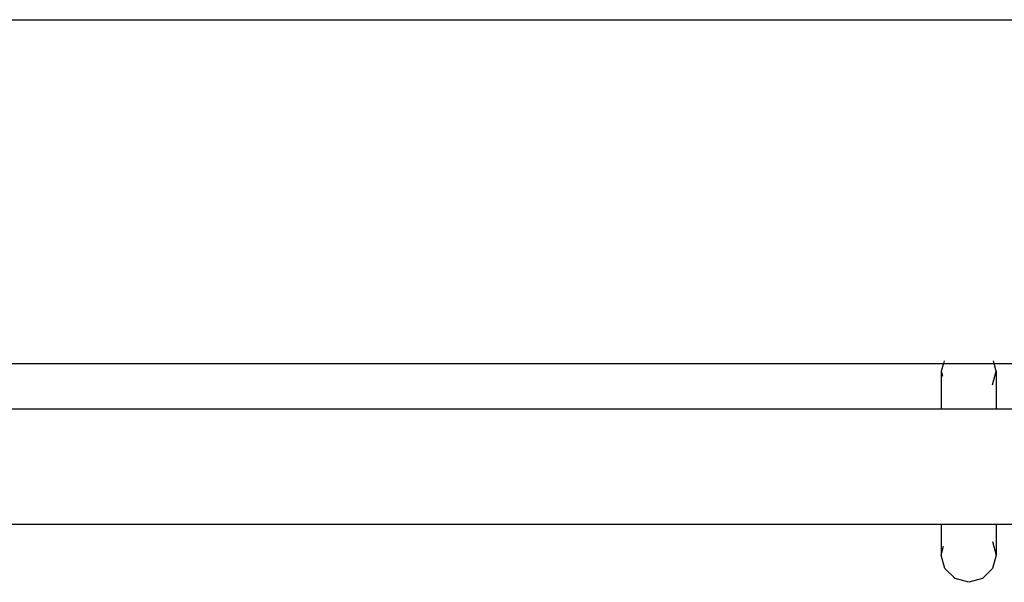
# Model space of a CAD drawing. Extents: x -3984 to 2556, y -3283 to 3257.
# Drawn here: x -220 to 67, y 1094 to 1257 of the extents above; entities that cross this region are included whole.
import ezdxf

# ---------------------------------------------------------------- set-up
doc = ezdxf.new("R2010")
doc.units = 0
doc.layers.get('0').update_dxf_attribs({"linetype": 'CONTINUOUS'})

# ---------------------------------------------------------------- blocks, each defined once
blk = doc.blocks.new('006313')
for p, q in [((-1883.53, 1257.43), (559.47, 1257.43)), ((49.28, 1158.19), (49.08, 1157.43)), ((63.87, 1157.43), (63.66, 1158.19)), ((-336.13, 1157.43), (49.08, 1157.43)), ((49.08, 1157.43), (48.47, 1155.2)), ((48.47, 1155.2), (48.87, 1153.73)), ((48.47, 1155.2), (48.47, 1144.18)), ((49.08, 1157.43), (63.87, 1157.43)), ((63.4, 1151.23), (64.47, 1155.2)), ((64.47, 1155.2), (63.87, 1157.43)), ((63.87, 1157.43), (372.47, 1157.43)), ((64.47, 1155.2), (64.47, 1144.18)), ((-227.89, 1144.18), (48.47, 1144.18)), ((48.47, 1144.18), (64.47, 1144.18)), ((64.47, 1144.18), (371.95, 1144.18)), ((-241.68, 1110.68), (48.47, 1110.68)), ((48.47, 1110.68), (64.47, 1110.68)), ((48.47, 1110.68), (48.47, 1101.66)), ((64.47, 1110.68), (371.95, 1110.68)), ((64.47, 1110.68), (64.47, 1101.66)), ((48.47, 1101.66), (49.16, 1104.21)), ((63.4, 1105.63), (64.47, 1101.66)), ((49.54, 1097.7), (48.47, 1101.66)), ((64.47, 1101.66), (63.4, 1097.7)), ((52.47, 1094.79), (49.54, 1097.7)), ((63.4, 1097.7), (60.47, 1094.79)), ((56.47, 1093.73), (52.47, 1094.79)), ((60.47, 1094.79), (56.47, 1093.73))]:
    blk.add_line(p, q)

msp = doc.modelspace()

# ---------------------------------------------------------------- block references
at = {"ltscale": 100}
msp.add_blockref('006313', (0, 0), dxfattribs=at)

doc.saveas('drawing.dxf')
